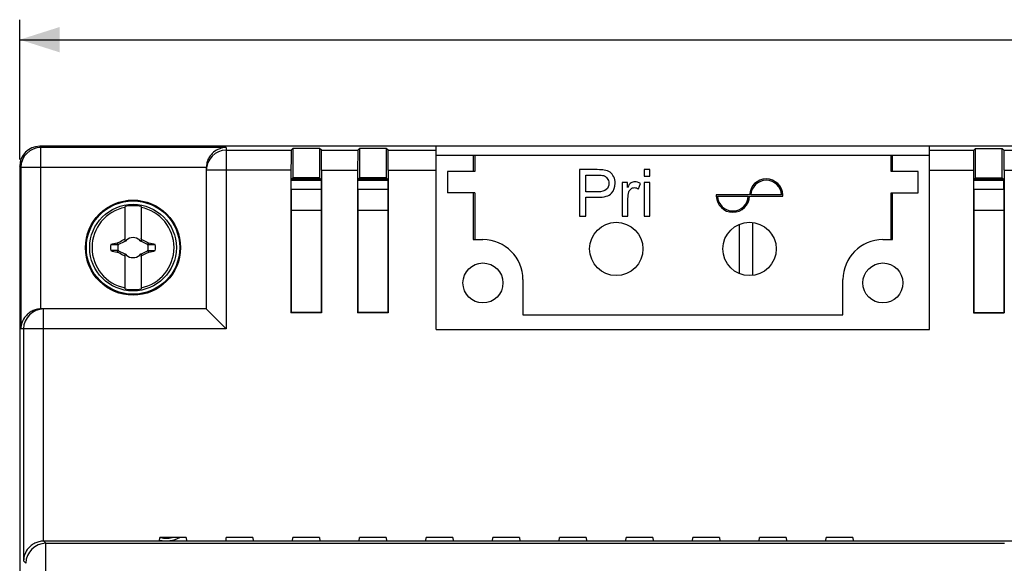
# Model space of a CAD drawing. Units: millimetres. Extents: x -223 to 125, y -55 to 67.
# Drawn here: x -105 to -31, y 24 to 65 of the extents above; entities that cross this region are included whole.
import ezdxf

# ---------------------------------------------------------------- set-up
doc = ezdxf.new("R2010")
doc.units = ezdxf.units.MM
doc.header["$LTSCALE"] = 30.734
doc.layers.get('0').update_dxf_attribs({"linetype": 'CONTINUOUS'})
for name, color, linetype in [('ASSI', 7, 'CONTINUOUS'), ('CURVE', 7, 'CONTINUOUS'), ('DRAFT', 7, 'CONTINUOUS'), ('RACCORDO', 7, 'CONTINUOUS')]:
    doc.layers.add(name, color=color, linetype=linetype)
doc.styles.get("Standard").update_dxf_attribs({"font": 'txt', "width": 0.8})
doc.dimstyles.new('DIMSTYLE_1', dxfattribs={"dimtxt": 3, "dimasz": 3, "dimexe": 1.5, "dimexo": 0.5, "dimgap": 0.75, "dimtad": 1, "dimtxsty": 'STANDARD', "dimblk": '_FILLED', "dimblk1": '_FILLED', "dimblk2": '_FILLED', "dimcen": 0.09, "dimazin": 2, "dimtfac": 1, "dimtofl": 0, "dimtmove": 0, "dimatfit": 3, "dimldrblk": '_FILLED', "dimfxl": 1, "dimtolj": 1, "dimarcsym": 0})

# ---------------------------------------------------------------- blocks, each defined once
blk = doc.blocks.new('_FILLED')
at = {"color": 0, "linetype": 'BYBLOCK'}
blk.add_solid([(0, 0), (-1, 0.317), (-1, -0.317)], dxfattribs=at)
blk = doc.blocks.new('*D1')
at = {"color": 7, "linetype": 'CONTINUOUS'}
for p, q in [((-105.038, 54.1), (-105.038, 64.6)), ((104.962, 54.1), (104.962, 64.6)), ((-105.038, 63.1), (-0.038, 63.1)), ((104.962, 63.1), (-0.038, 63.1))]:
    blk.add_line(p, q, dxfattribs=at)
at = {"color": 7, "linetype": 'CONTINUOUS', "xscale": 3, "yscale": 3, "zscale": 3, "rotation": 180}
blk.add_blockref('_FILLED', (-105.038, 63.1), dxfattribs=at)
at = {"color": 7, "linetype": 'CONTINUOUS', "xscale": 3, "yscale": 3, "zscale": 3}
blk.add_blockref('_FILLED', (104.962, 63.1), dxfattribs=at)

msp = doc.modelspace()

# ---------------------------------------------------------------- linework, layer by layer
at = {"color": 7, "linetype": 'CONTINUOUS'}
for p, q in [((-72.938, 53.2), (-72.938, 51.6)), ((-37.638, 51.6), (-37.638, 53.2)), ((-97.138, 47.954), (-97.138, 50.587)), ((-95.938, 50.587), (-95.938, 47.954)), ((-97.138, 48.1), (-97.166, 48.127)), ((-97.101, 48), (-97.058, 48.02)), ((-97.058, 48.02), (-97.059, 48.02)), ((-97.058, 48.02), (-97.038, 48.062)), ((-96.038, 48.062), (-96.019, 48.02)), ((-96.019, 48.02), (-96.018, 48.02)), ((-96.019, 48.02), (-95.976, 48)), ((-95.938, 48.1), (-95.911, 48.127)), ((-98.21, 47.728), (-97.683, 47.728)), ((-97.728, 47.832), (-97.71, 47.845)), ((-97.683, 47.728), (-97.728, 47.832)), ((-97.661, 47.739), (-97.71, 47.845)), ((-97.661, 47.739), (-97.138, 47.982)), ((-97.226, 47.942), (-97.196, 47.955)), ((-95.938, 47.982), (-95.416, 47.739)), ((-95.367, 47.845), (-95.416, 47.739)), ((-95.393, 47.272), (-94.866, 47.272)), ((-95.393, 47.272), (-95.348, 47.168)), ((-95.367, 47.845), (-95.349, 47.832)), ((-97.728, 47.168), (-97.71, 47.155)), ((-97.71, 47.155), (-97.661, 47.261)), ((-97.138, 47.018), (-97.661, 47.261)), ((-97.166, 46.873), (-97.138, 46.9)), ((-97.138, 44.413), (-97.138, 47.046)), ((-97.058, 46.98), (-97.101, 47)), ((-97.059, 46.98), (-97.058, 46.98)), ((-97.038, 46.938), (-97.058, 46.98)), ((-96.019, 46.98), (-96.038, 46.938)), ((-95.976, 47), (-96.019, 46.98)), ((-96.019, 46.98), (-96.018, 46.98)), ((-95.416, 47.261), (-95.938, 47.018)), ((-95.938, 47.046), (-95.938, 44.413)), ((-95.938, 46.9), (-95.911, 46.873)), ((-95.851, 47.058), (-95.881, 47.045)), ((-95.416, 47.261), (-95.367, 47.155)), ((-95.367, 47.155), (-95.348, 47.168)), ((-67.288, 42.45), (-43.288, 42.45)), ((-73.788, 41.35), (-36.788, 41.35))]:
    msp.add_line(p, q, dxfattribs=at)
msp.add_circle((-96.538, 47.5), 3.25, dxfattribs=at)
for centre, radius, start, end in [((-96.538, 47.5), 3.076, 101.24784, 258.75216), ((-96.538, 47.5), 3.145, 79.0018, 100.9982), ((-96.538, 47.5), 3.076, 281.24784, 78.75216), ((-84.11, 41.633), 14.581, 153.31298, 153.55281), ((-89.909, 33.383), 16.29, 116.03505, 116.19851), ((-82.417, 40.868), 16.295, 153.80161, 153.96502), ((-96.538, 47.5), 0.752, 48.35093, 131.64903), ((-110.693, 40.852), 16.332, 26.03494, 26.19798), ((-103.187, 33.345), 16.333, 63.80203, 63.96506), ((-108.92, 41.656), 14.53, 26.44661, 26.68729), ((-96.538, 47.5), 1.687, 172.2301, 187.76324), ((-85.201, -11.294), 60.439, 101.96232, 102.42975), ((-98.134, -194.831), 242.103, 89.89329, 90.018), ((-83.546, 113.759), 68.085, 257.56193, 257.97715), ((-96.538, 47.5), 0.752, 138.35099, 142.89812), ((-96.538, 47.5), 0.752, 37.10188, 41.64907), ((-94.942, 289.831), 242.103, 269.89329, 270.018), ((-109.632, -19.226), 68.563, 77.56337, 77.9757), ((-107.875, 106.294), 60.439, 281.96232, 282.42975), ((-96.538, 47.5), 1.687, 352.2301, 7.76324), ((-84.157, 53.344), 14.53, 206.44661, 206.68729), ((-96.538, 47.5), 0.752, 217.10188, 221.64907), ((-89.89, 61.655), 16.333, 243.80203, 243.96506), ((-82.384, 54.148), 16.332, 206.03494, 206.19798), ((-96.538, 47.5), 0.752, 228.35093, 311.64903), ((-110.659, 54.132), 16.295, 333.80161, 333.96502), ((-103.168, 61.617), 16.29, 296.03505, 296.19851), ((-96.538, 47.5), 0.752, 318.35099, 322.89812), ((-108.966, 53.367), 14.581, 333.31298, 333.55281), ((-96.538, 47.5), 3.145, 259.0018, 280.9982)]:
    msp.add_arc(centre, radius, start, end, dxfattribs=at)
for points, knots in [([(-97.71, 47.845), (-97.665, 47.869), (-97.485, 47.965), (-97.303, 48.059), (-97.166, 48.127)], [0, 0, 0, 0, 0.249282, 1, 1, 1, 1]), ([(-95.911, 48.127), (-95.865, 48.104), (-95.683, 48.012), (-95.502, 47.917), (-95.367, 47.845)], [0, 0, 0, 0, 0.250607, 1, 1, 1, 1]), ([(-97.728, 47.168), (-97.721, 47.185), (-97.705, 47.219), (-97.691, 47.254), (-97.683, 47.272)], [0, 0, 0, 0, 0.499556, 1, 1, 1, 1]), ([(-95.349, 47.832), (-95.356, 47.815), (-95.371, 47.781), (-95.386, 47.746), (-95.393, 47.728)], [0, 0, 0, 0, 0.499556, 1, 1, 1, 1]), ([(-97.166, 46.873), (-97.212, 46.896), (-97.394, 46.988), (-97.575, 47.083), (-97.71, 47.155)], [0, 0, 0, 0, 0.250607, 1, 1, 1, 1]), ([(-95.367, 47.155), (-95.412, 47.131), (-95.592, 47.035), (-95.774, 46.941), (-95.911, 46.873)], [0, 0, 0, 0, 0.249282, 1, 1, 1, 1])]:
    msp.add_open_spline(points, degree=3, knots=knots, dxfattribs=at)
at = {"layer": 'ASSI', "color": 7, "linetype": 'CONTINUOUS'}
for p, q in [((-63.038, 53.35), (-63.038, 49.85)), ((-61.718, 53.35), (-63.038, 53.35)), ((-58.201, 53.35), (-58.201, 52.856)), ((-57.772, 53.35), (-58.201, 53.35)), ((-57.772, 52.856), (-57.772, 53.35)), ((-62.575, 51.686), (-62.575, 52.937)), ((-62.575, 52.937), (-61.68, 52.937)), ((-58.201, 52.856), (-57.772, 52.856)), ((-59.837, 52.385), (-59.837, 49.85)), ((-59.45, 52.385), (-59.837, 52.385)), ((-59.45, 52.001), (-59.45, 52.385)), ((-58.607, 51.906), (-58.459, 52.304)), ((-58.201, 52.385), (-58.201, 49.85)), ((-57.772, 52.385), (-58.201, 52.385)), ((-57.772, 49.85), (-57.772, 52.385)), ((-61.67, 51.686), (-62.575, 51.686)), ((-62.575, 49.85), (-62.575, 51.273)), ((-62.575, 51.273), (-61.678, 51.273)), ((-59.407, 49.85), (-59.407, 51.177)), ((-52.788, 51.45), (-52.788, 51.35)), ((-50.288, 51.45), (-52.788, 51.45)), ((-52.688, 51.35), (-50.388, 51.35)), ((-50.288, 51.35), (-47.788, 51.35)), ((-47.888, 51.45), (-50.188, 51.45)), ((-47.788, 51.35), (-47.788, 51.45)), ((-63.038, 49.85), (-62.575, 49.85)), ((-59.837, 49.85), (-59.407, 49.85)), ((-58.201, 49.85), (-57.772, 49.85))]:
    msp.add_line(p, q, dxfattribs=at)
for centre, radius in [((-60.288, 47.4), 2), ((-50.288, 47.4), 2), ((-70.288, 44.85), 1.5), ((-40.288, 44.85), 1.5)]:
    msp.add_circle(centre, radius, dxfattribs=at)
for centre, radius, start, end in [((-49.038, 51.4), 1.251, 2.29061, 177.70939), ((-49.038, 51.4), 1.151, 2.48974, 177.51026), ((-51.538, 51.4), 1.251, 182.29061, 357.70939), ((-51.538, 51.4), 1.151, 182.48974, 357.51026), ((-94.038, 27.7), 2.2, 256.41512, 297.53286), ((-94.038, 27.7), 2, 257.28216, 282.71784)]:
    msp.add_arc(centre, radius, start, end, dxfattribs=at)
for points in [[(-61.186, 53.317), (-61.31, 53.338), (-61.487, 53.35), (-61.718, 53.35)], [(-60.754, 53.151), (-60.871, 53.233), (-61.014, 53.288), (-61.186, 53.317)], [(-61.68, 52.937), (-61.47, 52.937), (-61.327, 52.925), (-61.248, 52.904)], [(-61.248, 52.904), (-61.128, 52.873), (-61.031, 52.803), (-60.957, 52.698)], [(-60.957, 52.698), (-60.883, 52.593), (-60.844, 52.469), (-60.844, 52.323)], [(-60.475, 52.815), (-60.546, 52.958), (-60.639, 53.071), (-60.754, 53.151)], [(-60.367, 52.338), (-60.367, 52.51), (-60.403, 52.67), (-60.475, 52.815)], [(-58.901, 52.443), (-59.001, 52.443), (-59.094, 52.414), (-59.178, 52.357)], [(-58.459, 52.304), (-58.61, 52.395), (-58.758, 52.443), (-58.901, 52.443)], [(-61.033, 51.853), (-61.159, 51.741), (-61.372, 51.686), (-61.67, 51.686)], [(-60.844, 52.323), (-60.844, 52.12), (-60.909, 51.963), (-61.033, 51.853)], [(-60.652, 51.581), (-60.462, 51.786), (-60.367, 52.039), (-60.367, 52.338)], [(-59.178, 52.357), (-59.261, 52.3), (-59.352, 52.18), (-59.45, 52.001)], [(-59.336, 51.679), (-59.304, 51.779), (-59.252, 51.855), (-59.176, 51.913)], [(-59.176, 51.913), (-59.102, 51.97), (-59.018, 51.999), (-58.922, 51.999)], [(-58.922, 51.999), (-58.817, 51.999), (-58.712, 51.968), (-58.607, 51.906)], [(-61.678, 51.273), (-61.183, 51.273), (-60.842, 51.376), (-60.652, 51.581)], [(-59.407, 51.177), (-59.407, 51.359), (-59.383, 51.526), (-59.336, 51.679)]]:
    msp.add_open_spline(points, degree=3, dxfattribs=at)
at = {"layer": 'CURVE', "color": 7, "linetype": 'CONTINUOUS'}
for p, q in [((-97.683, 47.728), (-97.661, 47.739)), ((-97.661, 47.261), (-97.683, 47.272)), ((-95.416, 47.739), (-95.393, 47.728)), ((-95.416, 47.261), (-95.393, 47.272))]:
    msp.add_line(p, q, dxfattribs=at)
for start, end in [(167.98458, 192.01532), (347.98458, 12.01532)]:
    msp.add_arc((-96.538, 47.5), 1.147, start, end, dxfattribs=at)
at = {"layer": 'DRAFT', "color": 7, "linetype": 'CONTINUOUS'}
for p, q in [((-84.538, 54.943), (-84.538, 52.727)), ((-82.538, 54.943), (-84.538, 54.943)), ((-82.538, 54.943), (-82.538, 52.727)), ((-79.538, 54.943), (-79.538, 52.727)), ((-77.538, 54.943), (-79.538, 54.943)), ((-77.538, 54.943), (-77.538, 52.727)), ((-33.338, 52.727), (-33.338, 54.943)), ((-33.338, 54.943), (-31.338, 54.943)), ((-31.338, 52.727), (-31.338, 54.943)), ((-36.788, 54.4), (-73.788, 54.4)), ((-71.009, 54.4), (-71.009, 53.2)), ((-70.906, 54.4), (-70.906, 53.2)), ((-39.671, 53.2), (-39.671, 54.4)), ((-39.568, 53.2), (-39.568, 54.4)), ((-70.906, 53.2), (-72.938, 53.2)), ((-37.638, 53.2), (-39.671, 53.2)), ((-84.673, 51.85), (-84.673, 52.55)), ((-84.673, 52.55), (-82.404, 52.55)), ((-84.665, 52.6), (-84.538, 52.727)), ((-84.665, 52.6), (-84.665, 52.55)), ((-84.665, 52.6), (-82.412, 52.6)), ((-84.549, 52.716), (-82.528, 52.716)), ((-82.538, 52.727), (-84.538, 52.727)), ((-82.412, 52.6), (-82.538, 52.727)), ((-82.412, 52.6), (-82.412, 52.55)), ((-82.404, 51.85), (-82.404, 52.55)), ((-79.673, 51.85), (-79.673, 52.55)), ((-79.673, 52.55), (-77.404, 52.55)), ((-79.665, 52.6), (-79.538, 52.727)), ((-79.665, 52.6), (-79.665, 52.55)), ((-79.665, 52.6), (-77.412, 52.6)), ((-79.549, 52.716), (-77.528, 52.716)), ((-77.538, 52.727), (-79.538, 52.727)), ((-77.412, 52.6), (-77.538, 52.727)), ((-77.412, 52.6), (-77.412, 52.55)), ((-77.404, 51.85), (-77.404, 52.55)), ((-33.473, 51.85), (-33.473, 52.55)), ((-33.473, 52.55), (-31.204, 52.55)), ((-33.465, 52.6), (-33.338, 52.727)), ((-33.465, 52.6), (-33.465, 52.55)), ((-33.465, 52.6), (-31.212, 52.6)), ((-33.349, 52.716), (-31.328, 52.716)), ((-33.338, 52.727), (-31.338, 52.727)), ((-31.212, 52.6), (-31.338, 52.727)), ((-31.212, 52.6), (-31.212, 52.55)), ((-31.204, 51.85), (-31.204, 52.55)), ((-82.404, 51.85), (-84.673, 51.85)), ((-84.665, 51.85), (-84.665, 42.625)), ((-82.412, 51.85), (-82.412, 42.625)), ((-77.404, 51.85), (-79.673, 51.85)), ((-79.665, 51.85), (-79.665, 42.625)), ((-77.412, 51.85), (-77.412, 42.625)), ((-31.204, 51.85), (-33.473, 51.85)), ((-33.465, 51.85), (-33.465, 42.625)), ((-31.212, 51.85), (-31.212, 42.625)), ((-70.906, 51.6), (-72.938, 51.6)), ((-71.009, 51.6), (-71.009, 48.1)), ((-70.906, 51.6), (-70.906, 48.1)), ((-39.671, 48.1), (-39.671, 51.6)), ((-39.671, 51.6), (-37.638, 51.6)), ((-39.568, 48.1), (-39.568, 51.6)), ((-71.009, 48.1), (-70.288, 48.1)), ((-40.288, 48.1), (-39.568, 48.1)), ((-84.665, 42.625), (-84.687, 42.6)), ((-82.39, 42.6), (-84.687, 42.6)), ((-82.412, 42.625), (-84.665, 42.625)), ((-82.412, 42.625), (-82.39, 42.6)), ((-79.665, 42.625), (-79.687, 42.6)), ((-77.39, 42.6), (-79.687, 42.6)), ((-77.412, 42.625), (-79.665, 42.625)), ((-77.412, 42.625), (-77.39, 42.6)), ((-33.487, 42.6), (-33.465, 42.625)), ((-33.487, 42.6), (-31.19, 42.6)), ((-33.465, 42.625), (-31.212, 42.625)), ((-31.19, 42.6), (-31.212, 42.625)), ((-94.562, 25.478), (-94.538, 25.75)), ((84.485, 25.478), (-94.562, 25.478)), ((-92.538, 25.75), (-94.538, 25.75)), ((-92.538, 25.75), (-92.515, 25.478)), ((-89.562, 25.478), (-89.538, 25.75)), ((-87.538, 25.75), (-89.538, 25.75)), ((-87.538, 25.75), (-87.515, 25.478)), ((-84.562, 25.478), (-84.538, 25.75)), ((-82.538, 25.75), (-84.538, 25.75)), ((-82.538, 25.75), (-82.515, 25.478)), ((-79.562, 25.478), (-79.538, 25.75)), ((-77.538, 25.75), (-79.538, 25.75)), ((-77.538, 25.75), (-77.515, 25.478)), ((-74.562, 25.478), (-74.538, 25.75)), ((-72.538, 25.75), (-74.538, 25.75)), ((-72.538, 25.75), (-72.515, 25.478)), ((-69.562, 25.478), (-69.538, 25.75)), ((-67.538, 25.75), (-69.538, 25.75)), ((-67.538, 25.75), (-67.515, 25.478)), ((-64.562, 25.478), (-64.538, 25.75)), ((-62.538, 25.75), (-64.538, 25.75)), ((-62.538, 25.75), (-62.515, 25.478)), ((-59.562, 25.478), (-59.538, 25.75)), ((-57.538, 25.75), (-59.538, 25.75)), ((-57.538, 25.75), (-57.515, 25.478)), ((-54.562, 25.478), (-54.538, 25.75)), ((-52.538, 25.75), (-54.538, 25.75)), ((-52.538, 25.75), (-52.515, 25.478)), ((-49.562, 25.478), (-49.538, 25.75)), ((-47.538, 25.75), (-49.538, 25.75)), ((-47.538, 25.75), (-47.515, 25.478)), ((-44.562, 25.478), (-44.538, 25.75)), ((-42.538, 25.75), (-44.538, 25.75)), ((-42.538, 25.75), (-42.515, 25.478))]:
    msp.add_line(p, q, dxfattribs=at)
for radius in [3.568, 3.5]:
    msp.add_circle((-96.538, 47.5), radius, dxfattribs=at)
at = {"layer": 'RACCORDO', "color": 250, "linetype": 'CONTINUOUS'}
for p, q in [((-103.448, 55.01), (-103.538, 55.1)), ((-103.448, 42.9), (-103.448, 55.01)), ((-89.538, 55.01), (-103.448, 55.01)), ((-89.538, 55.01), (-89.538, 41.4)), ((-89.538, 54.808), (-84.674, 54.808)), ((-82.403, 54.808), (-79.674, 54.808)), ((-77.403, 54.808), (-73.788, 54.808)), ((-36.788, 54.808), (-33.474, 54.808)), ((-31.203, 54.808), (-28.474, 54.808)), ((-104.948, 53.51), (-105.038, 53.6)), ((-104.948, 53.51), (-104.948, 41.4)), ((-91.038, 53.51), (-104.948, 53.51)), ((-84.687, 53.308), (-91.038, 53.308)), ((-82.39, 53.308), (-79.687, 53.308)), ((-77.39, 53.308), (-73.788, 53.308)), ((-36.788, 53.308), (-33.487, 53.308)), ((-31.19, 53.308), (-28.487, 53.308)), ((-51.038, 45.547), (-51.038, 49.253)), ((-103.246, 25.478), (-103.246, 42.9)), ((-89.538, 41.4), (-104.948, 41.4)), ((-104.746, 41.4), (-104.746, 23.991)), ((-103.071, 25.316), (-103.233, 25.478)), ((-103.071, -19.888), (-103.071, 25.316)), ((-103.071, 25.316), (-31.152, 25.316)), ((-104.571, 23.816), (-104.746, 23.991))]:
    msp.add_line(p, q, dxfattribs=at)
at = {"layer": 'RACCORDO', "color": 7, "linetype": 'CONTINUOUS'}
for p, q in [((103.462, 55.1), (-103.538, 55.1)), ((-84.674, 54.808), (-84.538, 54.943)), ((-82.403, 54.808), (-82.538, 54.943)), ((-79.674, 54.808), (-79.538, 54.943)), ((-77.403, 54.808), (-77.538, 54.943)), ((-73.788, 41.35), (-73.788, 55.1)), ((-36.788, 41.35), (-36.788, 55.1)), ((-33.474, 54.808), (-33.338, 54.943)), ((-31.203, 54.808), (-31.338, 54.943)), ((-105.038, 53.6), (-105.038, -47.9)), ((-91.038, 53.497), (-91.038, 42.9)), ((-84.687, 53.308), (-84.687, 42.6)), ((-82.39, 53.308), (-82.39, 42.6)), ((-79.687, 53.308), (-79.687, 42.6)), ((-77.39, 53.308), (-77.39, 42.6)), ((-33.487, 53.308), (-33.487, 42.6)), ((-31.19, 53.308), (-31.19, 42.6)), ((-82.412, 50.28), (-84.665, 50.28)), ((-77.412, 50.28), (-79.665, 50.28)), ((-31.212, 50.28), (-33.465, 50.28)), ((-50.038, 45.416), (-50.038, 49.384)), ((-67.288, 45.1), (-67.288, 42.45)), ((-43.288, 42.45), (-43.288, 45.1)), ((-91.038, 42.9), (-103.435, 42.9)), ((-91.038, 42.9), (-89.538, 41.4)), ((-91.038, 42.9), (-91.037, 42.899)), ((-91.033, 42.895), (-91.026, 42.888)), ((-94.562, 25.478), (-103.233, 25.478))]:
    msp.add_line(p, q, dxfattribs=at)
at = {"layer": 'RACCORDO', "color": 250, "linetype": 'CONTINUOUS'}
for centre, start, end in [((-103.448, 53.51), 90.00527, 179.99473), ((-89.538, 53.308), 89.99891, 179.99891), ((-103.246, 41.4), 90.00109, 180.00109), ((-103.071, 23.816), 90.00527, 179.99473)]:
    msp.add_arc(centre, 1.5, start, end, dxfattribs=at)
at = {"layer": 'RACCORDO', "color": 7, "linetype": 'CONTINUOUS'}
for centre, start, end in [((-70.288, 45.1), 0, 90), ((-40.288, 45.1), 90, 180)]:
    msp.add_arc(centre, 3, start, end, dxfattribs=at)
for centre, major_axis, ratio, start_param, end_param in [((-103.538, 53.6), (-1.061, 1.061), 0.999924, -0.78536, 0.78536), ((-84.674, 53.308), (0, 1.5), 0.008727, 0.008727, 1.570796), ((-82.403, 53.308), (0, 1.5), 0.008727, -1.570796, -0.008727), ((-79.674, 53.308), (0, 1.5), 0.008727, 0.008727, 1.570796), ((-77.403, 53.308), (0, 1.5), 0.008727, -1.570796, -0.008727), ((-33.474, 53.308), (0, 1.5), 0.008727, 0.008727, 1.570796), ((-31.203, 53.308), (0, 1.5), 0.008727, -1.570796, -0.008727), ((-89.538, 53.497), (0, 1.5), 0.999962, 1.56207, 1.570796), ((-103.435, 41.4), (1.5, 0), 0.999962, 1.570796, 1.579523), ((-103.233, 23.978), (1.061, -1.061), 0.999924, 2.356233, 2.364883)]:
    msp.add_ellipse(centre, major_axis=major_axis, ratio=ratio, start_param=start_param, end_param=end_param, dxfattribs=at)
for points, knots in [([(-89.538, 55.01), (-89.707, 55.009), (-90.058, 54.946), (-90.452, 54.716), (-90.72, 54.441), (-90.891, 54.174), (-91.008, 53.858), (-91.037, 53.628), (-91.038, 53.51)], [0, 0, 0, 0, 0.216582, 0.446503, 0.57161, 0.705702, 0.849415, 1, 1, 1, 1]), ([(-103.448, 42.9), (-103.566, 42.899), (-103.796, 42.87), (-104.112, 42.752), (-104.379, 42.581), (-104.655, 42.314), (-104.884, 41.92), (-104.947, 41.569), (-104.948, 41.4)], [0, 0, 0, 0, 0.150585, 0.294298, 0.42839, 0.553497, 0.783418, 1, 1, 1, 1]), ([(-103.246, 25.478), (-103.363, 25.477), (-103.593, 25.448), (-103.909, 25.332), (-104.175, 25.163), (-104.451, 24.898), (-104.681, 24.507), (-104.744, 24.159), (-104.746, 23.991)], [0, 0, 0, 0, 0.150844, 0.29481, 0.429092, 0.554275, 0.783967, 1, 1, 1, 1])]:
    msp.add_open_spline(points, degree=3, knots=knots, dxfattribs=at)

# ---------------------------------------------------------------- dimensions: what is measured, and where the dimension line sits
at = {"color": 7, "linetype": 'CONTINUOUS'}
dim = msp.add_linear_dim(base=(104.962, 63.1), p1=(-105.038, 53.6), p2=(104.962, 53.6), dimstyle='DIMSTYLE_1', dxfattribs=at)
dim.commit()
dim.dimension.update_dxf_attribs({"geometry": '*D1', "text_midpoint": (-3.253, 63.1), "dimtype": 160})

doc.saveas('drawing.dxf')
